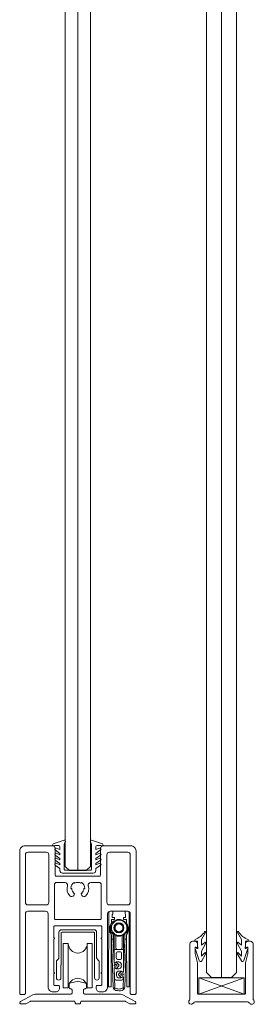
# Model space of a CAD drawing. Extents: x -34130 to -22731, y -8793 to -5973.
# Drawn here: x -32824 to -32788, y -6437 to -6284 of the extents above; entities that cross this region are included whole.
import ezdxf

# ---------------------------------------------------------------- set-up
doc = ezdxf.new("R2010")
doc.units = 0
doc.header["$LTSCALE"] = 50
doc.layers.get('0').update_dxf_attribs({"linetype": 'CONTINUOUS'})
for name, color, linetype in [('1', 4, 'CONTINUOUS'), ('5', 2, 'CONTINUOUS'), ('A4PURSOM2', 3, 'CONTINUOUS'), ('Hilfslinie', 2, 'CONTINUOUS'), ('HSHSCON-18', 7, 'CONTINUOUS'), ('Körper', 7, 'CONTINUOUS'), ('X-COM-FRAME', 7, 'CONTINUOUS')]:
    doc.layers.add(name, color=color, linetype=linetype)

# ---------------------------------------------------------------- blocks, each defined once
blk = doc.blocks.new('7839')
at = {"layer": '1', "color": 7, "linetype": 'Continuous', "lineweight": 5}
for p, q in [((1144.5, 135.99), (1140.2, 134.49)), ((1141.27, 132.78), (1142.83, 132.21)), ((1142.83, 133.41), (1142.83, 132.21)), ((1144.53, 133.91), (1144.53, 124.31)), ((1155.33, 133.91), (1155.33, 124.31)), ((1155.36, 135.99), (1159.66, 134.49)), ((1157.03, 133.41), (1157.03, 132.21)), ((1158.6, 132.78), (1157.03, 132.21)), ((1140.9, 132.08), (1142.83, 130.73)), ((1140.9, 130.08), (1142.83, 128.73)), ((1141.27, 130.78), (1142.83, 130.21)), ((1142.83, 130.21), (1142.83, 130.73)), ((1158.96, 132.08), (1157.03, 130.73)), ((1158.6, 130.78), (1157.03, 130.21)), ((1157.03, 130.21), (1157.03, 130.73)), ((1158.96, 130.08), (1157.03, 128.73)), ((1140.9, 128.08), (1142.83, 126.73)), ((1140.9, 126.08), (1142.83, 124.73)), ((1141.27, 128.78), (1142.83, 128.21)), ((1141.27, 126.78), (1142.83, 126.21)), ((1142.83, 128.21), (1142.83, 128.73)), ((1142.83, 126.21), (1142.83, 126.73)), ((1158.6, 128.78), (1157.03, 128.21)), ((1157.03, 128.21), (1157.03, 128.73)), ((1158.96, 128.08), (1157.03, 126.73)), ((1158.6, 126.78), (1157.03, 126.21)), ((1157.03, 126.21), (1157.03, 126.73)), ((1158.96, 126.08), (1157.03, 124.73)), ((1142.83, 123.91), (1142.83, 124.73)), ((1143.83, 122.91), (1156.03, 122.91)), ((1144.73, 124.11), (1155.13, 124.11)), ((1157.03, 123.91), (1157.03, 124.73))]:
    blk.add_line(p, q, dxfattribs=at)
for centre, radius, start, end in [((1140.33, 134.11), 0.4, 109.2303, 281.6765), ((1142.33, 124.21), 9.7, 89.998, 101.4125), ((1141.13, 132.41), 0.4, 70, 235), ((1142.33, 133.41), 0.5, 0, 90), ((1144.63, 135.61), 0.4, 326.8112, 109.231), ((1147.27, 133.91), 2.74, 147.2775, 180.0041), ((1155.23, 135.61), 0.4, 70.769, 213.1888), ((1152.59, 133.91), 2.74, 359.9959, 32.7225), ((1157.53, 133.41), 0.5, 90, 180), ((1157.53, 124.21), 9.7, 78.5875, 90.002), ((1158.73, 132.41), 0.4, 305, 110), ((1159.53, 134.11), 0.4, 258.3235, 70.7697), ((1141.13, 130.41), 0.4, 70, 235), ((1158.73, 130.41), 0.4, 305, 110), ((1141.13, 128.41), 0.4, 70, 235), ((1141.13, 126.41), 0.4, 70, 235), ((1158.73, 128.41), 0.4, 305, 110), ((1158.73, 126.41), 0.4, 305, 110), ((1143.83, 123.91), 1, 180, 270), ((1144.73, 124.31), 0.2, 180, 270), ((1155.13, 124.31), 0.2, 270, 0), ((1156.03, 123.91), 1, 270, 0)]:
    blk.add_arc(centre, radius, start, end, dxfattribs=at)

msp = doc.modelspace()

# ---------------------------------------------------------------- linework, layer by layer
at = {"linetype": 'Continuous', "lineweight": 15}
for p, q in [((-32793.07, -6135.6), (-32793.07, -6432.44)), ((-32815.4, -6415.8), (-32815.4, -6155.45))]:
    msp.add_line(p, q, dxfattribs=at)
at = {"color": 1, "lineweight": 15}
msp.add_lwpolyline([(-32796.6, -6435.03), (-32789.54, -6435.03, 0.414214), (-32789.35, -6434.83), (-32789.35, -6430.17, -0.063114), (-32789.34, -6430.14), (-32788.97, -6428.68, 0.063114), (-32788.96, -6428.58), (-32788.96, -6427.83, 0.648232), (-32789.15, -6427.75, -0.648232), (-32789.35, -6427.66), (-32789.35, -6427.19, -0.414214), (-32788.96, -6426.8), (-32788.56, -6426.8, -0.414214), (-32788.17, -6427.19), (-32788.17, -6435.69, 0.182676), (-32788.07, -6435.95, -1.104876), (-32788.71, -6436.4, 0.267949), (-32789.05, -6436.21), (-32797.1, -6436.21, 0.267949), (-32797.44, -6436.4, -1.104876), (-32798.07, -6435.95, 0.182676), (-32797.97, -6435.69), (-32797.97, -6427.19, -0.414214), (-32797.58, -6426.8), (-32797.19, -6426.8, -0.414214), (-32796.8, -6427.19), (-32796.8, -6427.66, -0.648232), (-32796.99, -6427.75, 0.648232), (-32797.19, -6427.83), (-32797.19, -6428.58, 0.063114), (-32797.18, -6428.68), (-32796.8, -6430.14, -0.063114), (-32796.8, -6430.17), (-32796.8, -6434.83, 0.414214)], format="xyb", close=True, dxfattribs=at)
at = {"linetype": 'Continuous', "lineweight": 15}
msp.add_lwpolyline([(-32796.6, -6435.03), (-32789.54, -6435.03), (-32789.54, -6432.5), (-32796.6, -6432.5)], close=True, dxfattribs=at)
for points in [[(-32796.6, -6432.5), (-32789.54, -6435.03)], [(-32789.54, -6432.5), (-32796.6, -6435.03)]]:
    msp.add_lwpolyline(points, dxfattribs=at)
at = {"layer": '1', "lineweight": 15}
for points in [[(-32807.64, -6422.12), (-32810.38, -6422.12, 0.414214), (-32810.77, -6422.51), (-32810.77, -6433.88, -0.414214), (-32811.56, -6434.66), (-32811.97, -6434.66, -0.414214), (-32812.56, -6434.08), (-32812.56, -6433.88, -0.414214), (-32812.36, -6433.68), (-32811.87, -6433.68, 0.414214), (-32811.67, -6433.49), (-32811.67, -6431.94, 0.213422), (-32811.74, -6431.8, -0.447214), (-32811.74, -6431.65, 0.213422), (-32811.67, -6431.5), (-32811.67, -6426.57, 0.213422), (-32811.74, -6426.43, -0.447214), (-32811.74, -6426.28, 0.213422), (-32811.67, -6426.13), (-32811.67, -6424.59, 0.414214), (-32811.87, -6424.39), (-32818.93, -6424.39, 0.414214), (-32819.12, -6424.59), (-32819.12, -6426.13, 0.213422), (-32819.06, -6426.28, -0.447214), (-32819.06, -6426.43, 0.213422), (-32819.12, -6426.57), (-32819.12, -6431.5, 0.213422), (-32819.06, -6431.65, -0.447214), (-32819.06, -6431.8, 0.213422), (-32819.12, -6431.94), (-32819.12, -6433.49, 0.414214), (-32818.93, -6433.68), (-32818.44, -6433.68, -0.414214), (-32818.24, -6433.88), (-32818.24, -6434.08, -0.414214), (-32818.83, -6434.66), (-32819.24, -6434.66, -0.414214), (-32820.02, -6433.88), (-32820.02, -6422.51, 0.414214), (-32820.42, -6422.12), (-32823.16, -6422.12, 0.414214), (-32823.55, -6422.51), (-32823.55, -6434.9, -0.414214), (-32823.75, -6435.09), (-32824.24, -6435.09, -0.414214), (-32824.43, -6434.9), (-32824.43, -6412.75, -0.414214), (-32823.65, -6411.97), (-32819.32, -6411.97, -0.414214), (-32818.93, -6412.36), (-32818.93, -6416.47, 0.414214), (-32818.73, -6416.67), (-32812.07, -6416.67, 0.414214), (-32811.87, -6416.47), (-32811.87, -6412.36, -0.414214), (-32811.48, -6411.97), (-32807.15, -6411.97, -0.414214), (-32806.36, -6412.75), (-32806.36, -6434.9, -0.414214), (-32806.56, -6435.09), (-32807.05, -6435.09, -0.414214), (-32807.25, -6434.9), (-32807.25, -6422.51, 0.414214)], [(-32823.55, -6420.75), (-32823.55, -6413.34, -0.414214), (-32823.16, -6412.95), (-32820.3, -6412.95, -0.414214), (-32819.91, -6413.34), (-32819.91, -6420.75, -0.414214), (-32820.3, -6421.14), (-32823.16, -6421.14, -0.414214)], [(-32810.89, -6413.34, -0.414214), (-32810.5, -6412.95), (-32807.64, -6412.95, -0.414214), (-32807.25, -6413.34), (-32807.25, -6420.75, -0.414214), (-32807.64, -6421.14), (-32810.5, -6421.14, -0.414214), (-32810.89, -6420.75)], [(-32818.85, -6423.41, -0.414214), (-32819.04, -6423.22), (-32819.04, -6418.04, -0.414214), (-32818.65, -6417.65), (-32817.4, -6417.65, -0.494863), (-32817.02, -6418.15, 0.257114), (-32816.64, -6419.73, 0.507547), (-32816.02, -6419.66), (-32815.96, -6419.56, 0.364325), (-32816, -6419.31, -0.222023), (-32816.34, -6418.59), (-32816.5, -6418.59, -0.267949), (-32815.95, -6417.64), (-32815.87, -6417.78, -0.131652), (-32815.4, -6417.65, -0.131652), (-32814.93, -6417.78), (-32814.85, -6417.64, -0.267949), (-32814.3, -6418.59), (-32814.46, -6418.59, -0.222023), (-32814.8, -6419.31, 0.364325), (-32814.84, -6419.56), (-32814.78, -6419.66, 0.507547), (-32814.15, -6419.73, 0.257114), (-32813.77, -6418.15, -0.494863), (-32813.4, -6417.65), (-32812.15, -6417.65, -0.414214), (-32811.75, -6418.04), (-32811.75, -6423.22, -0.414214), (-32811.95, -6423.41)], [(-32814.5, -6434.37, -0.414214), (-32814.31, -6434.18), (-32814.23, -6434.18, 0.414214), (-32814.03, -6433.98), (-32814.03, -6433.44, 0.344151), (-32814.12, -6433.32), (-32815.3, -6433.03, 0.123106), (-32815.49, -6433.03), (-32816.68, -6433.32, 0.344151), (-32816.77, -6433.44), (-32816.77, -6433.98, 0.414214), (-32816.57, -6434.18), (-32816.49, -6434.18, -0.414214), (-32816.3, -6434.37), (-32816.3, -6434.84, -0.414214), (-32816.49, -6435.03), (-32822.01, -6435.03, 0.123106), (-32822.37, -6435.13), (-32824.3, -6436.15, 0.276984), (-32824.4, -6436.32), (-32824.4, -6436.4, 0.414214), (-32824.28, -6436.52), (-32823.52, -6436.52, 0.123106), (-32823.47, -6436.5), (-32822.8, -6436.15, -0.123106), (-32822.71, -6436.13), (-32815.98, -6436.13, -0.414214), (-32815.79, -6436.32), (-32815.79, -6436.42, 0.414214), (-32815.69, -6436.52), (-32815.11, -6436.52, 0.414214), (-32815.01, -6436.42), (-32815.01, -6436.32, -0.414214), (-32814.81, -6436.13), (-32808.09, -6436.13, -0.123106), (-32808, -6436.15), (-32807.33, -6436.5, 0.123106), (-32807.28, -6436.52), (-32806.52, -6436.52, 0.414214), (-32806.4, -6436.4), (-32806.4, -6436.32, 0.276984), (-32806.5, -6436.15), (-32808.42, -6435.13, 0.123106), (-32808.79, -6435.03), (-32814.31, -6435.03, -0.414214), (-32814.5, -6434.84)]]:
    msp.add_lwpolyline(points, format="xyb", close=True, dxfattribs=at)
at = {"layer": 'A4PURSOM2', "color": 0, "lineweight": 15}
for points in [[(-32795.54, -6425.26), (-32795.54, -6425.45), (-32796.17, -6426.51), (-32796.17, -6427.42), (-32795.65, -6426.97, -0.180041), (-32795.54, -6426.93), (-32795.54, -6426.93), (-32795.54, -6427.18), (-32796.17, -6428.34), (-32796.17, -6429.11), (-32795.68, -6428.59, -0.205993), (-32795.56, -6428.54), (-32795.54, -6428.54), (-32795.54, -6428.79), (-32796.15, -6429.85, -0.646041), (-32796.55, -6429.81), (-32797.18, -6427.94, -0.41681), (-32797.12, -6427.78), (-32797.12, -6427.78, -0.414214), (-32796.95, -6427.84), (-32796.9, -6427.91, 0.792614), (-32796.73, -6427.84), (-32796.8, -6427.42), (-32796.8, -6426.8), (-32797.08, -6426.8, -0.662068), (-32797.19, -6426.52, 0.150373), (-32795.7, -6425.33, -0.248116), (-32795.57, -6425.26), (-32795.54, -6425.26)], [(-32790.6, -6425.26), (-32790.6, -6425.45), (-32789.98, -6426.51), (-32789.98, -6427.42), (-32790.5, -6426.97, 0.180041), (-32790.6, -6426.93), (-32790.6, -6426.93), (-32790.6, -6427.18), (-32789.98, -6428.34), (-32789.98, -6429.11), (-32790.47, -6428.59, 0.205993), (-32790.58, -6428.54), (-32790.6, -6428.54), (-32790.6, -6428.79), (-32789.99, -6429.85, 0.646041), (-32789.59, -6429.81), (-32788.96, -6427.94, 0.41681), (-32789.03, -6427.78), (-32789.03, -6427.78, 0.414214), (-32789.19, -6427.84), (-32789.25, -6427.91, -0.792614), (-32789.42, -6427.84), (-32789.35, -6427.42), (-32789.35, -6426.8), (-32789.07, -6426.8, 0.662068), (-32788.95, -6426.52, -0.150373), (-32790.44, -6425.33, 0.248116), (-32790.57, -6425.26), (-32790.6, -6425.26)]]:
    msp.add_lwpolyline(points, format="xyb", dxfattribs=at)
at = {"layer": 'Hilfslinie', "lineweight": 15}
msp.add_circle((-32808.97, -6424.71), 1.2, dxfattribs=at)
at = {"layer": 'HSHSCON-18', "color": 7, "linetype": 'Continuous', "lineweight": 15}
for p, q in [((-32812.87, -6425), (-32817.94, -6425)), ((-32818.34, -6425.39), (-32818.34, -6429.39)), ((-32817.99, -6425.47), (-32817.99, -6430.45)), ((-32812.9, -6425.39), (-32817.91, -6425.39)), ((-32812.83, -6425.47), (-32812.83, -6430.45)), ((-32812.48, -6425.39), (-32812.48, -6429.39)), ((-32817.66, -6434.02), (-32817.66, -6427.16)), ((-32817.66, -6427.16), (-32816.88, -6427.16)), ((-32816.88, -6434.02), (-32816.88, -6427.16)), ((-32813.94, -6427.16), (-32813.94, -6434.02)), ((-32813.94, -6427.16), (-32813.15, -6427.16)), ((-32813.15, -6427.16), (-32813.15, -6434.02)), ((-32818.73, -6429.91), (-32818.73, -6432.48)), ((-32818.7, -6429.83), (-32818.37, -6429.47)), ((-32812.12, -6429.83), (-32812.45, -6429.47)), ((-32812.09, -6429.91), (-32812.09, -6432.48)), ((-32818.02, -6430.53), (-32818.02, -6432.48)), ((-32812.79, -6430.53), (-32812.79, -6432.48)), ((-32816.88, -6434.02), (-32817.66, -6434.02)), ((-32813.15, -6434.02), (-32813.94, -6434.02))]:
    msp.add_line(p, q, dxfattribs=at)
for centre, radius, start, end in [((-32817.94, -6425.39), 0.392, 90, 180), ((-32812.87, -6425.39), 0.392, 0, 90), ((-32817.91, -6425.47), 0.0784, 90, 180), ((-32812.9, -6425.47), 0.0784, 0, 90), ((-32815.41, -6427.16), 1.47, 180, 0), ((-32818.61, -6429.91), 0.118, 137.5638, 180), ((-32818.45, -6429.39), 0.118, 317.5638, 0), ((-32812.36, -6429.39), 0.118, 180, 222.4362), ((-32812.21, -6429.91), 0.118, 0, 42.4362), ((-32817.91, -6430.53), 0.118, 137.5638, 180), ((-32812.91, -6430.53), 0.118, 0, 42.4362), ((-32818.38, -6432.48), 0.353, 180, 0), ((-32815.41, -6434.02), 1.47, 0, 180), ((-32812.44, -6432.48), 0.353, 180, 0)]:
    msp.add_arc(centre, radius, start, end, dxfattribs=at)
at = {"layer": 'Körper', "lineweight": 15}
for p, q in [((-32810.3, -6422.12), (-32809.95, -6422.12)), ((-32809.95, -6422.12), (-32809.95, -6422.61)), ((-32808.07, -6422.12), (-32807.71, -6422.12)), ((-32808.07, -6422.61), (-32808.07, -6422.12)), ((-32810.62, -6433.82), (-32810.58, -6422.39)), ((-32810.19, -6423.49), (-32810.19, -6423.91)), ((-32809.75, -6423.43), (-32810.13, -6423.43)), ((-32810.05, -6422.67), (-32810.05, -6423.06)), ((-32809.95, -6422.61), (-32809.99, -6422.61)), ((-32809.99, -6423.12), (-32809.75, -6423.12)), ((-32809.7, -6423.18), (-32809.7, -6423.37)), ((-32808.32, -6423.37), (-32808.32, -6423.18)), ((-32808.26, -6423.12), (-32808.03, -6423.12)), ((-32807.89, -6423.43), (-32808.26, -6423.43)), ((-32808.03, -6422.61), (-32808.07, -6422.61)), ((-32807.97, -6423.06), (-32807.97, -6422.67)), ((-32807.83, -6423.91), (-32807.83, -6423.49)), ((-32807.44, -6422.39), (-32807.4, -6433.82)), ((-32810.2, -6425.69), (-32810.22, -6425.34)), ((-32807.8, -6425.34), (-32807.81, -6425.69)), ((-32810.2, -6425.92), (-32810.22, -6433.82)), ((-32809.92, -6433.92), (-32810.18, -6426.47)), ((-32810.18, -6426.47), (-32809.9, -6426.47)), ((-32809.93, -6425.64), (-32809.93, -6425.69)), ((-32809.9, -6426.47), (-32809.86, -6427.81)), ((-32809.73, -6428.06), (-32809.73, -6425.8)), ((-32809.5, -6427.86), (-32809.5, -6425.92)), ((-32808.52, -6425.92), (-32808.52, -6427.86)), ((-32808.28, -6425.8), (-32808.28, -6428.06)), ((-32808.16, -6427.81), (-32808.12, -6426.47)), ((-32808.12, -6426.47), (-32807.84, -6426.47)), ((-32807.84, -6426.47), (-32808.1, -6433.92)), ((-32808.09, -6425.69), (-32808.09, -6425.64)), ((-32807.79, -6433.82), (-32807.82, -6425.92)), ((-32809.86, -6427.81), (-32809.84, -6427.81)), ((-32809.85, -6428.05), (-32809.77, -6430.2)), ((-32809.83, -6428.05), (-32809.85, -6428.05)), ((-32809.84, -6427.81), (-32809.83, -6428.05)), ((-32808.28, -6428.06), (-32809.73, -6428.06)), ((-32809.73, -6430.11), (-32809.73, -6428.06)), ((-32808.3, -6431.61), (-32808.17, -6428.05)), ((-32808.28, -6428.06), (-32808.28, -6431.06)), ((-32808.19, -6428.05), (-32808.18, -6427.81)), ((-32808.17, -6428.05), (-32808.19, -6428.05)), ((-32808.18, -6427.81), (-32808.16, -6427.81)), ((-32809.42, -6429.43), (-32809.42, -6428.65)), ((-32809.22, -6428.45), (-32808.79, -6428.45)), ((-32808.79, -6429.63), (-32809.22, -6429.63)), ((-32808.6, -6428.65), (-32808.6, -6429.43)), ((-32809.77, -6430.2), (-32809.58, -6430.2)), ((-32809.55, -6430.9), (-32809.75, -6430.91)), ((-32809.75, -6430.91), (-32809.64, -6433.98)), ((-32809.73, -6431.06), (-32809.73, -6430.99)), ((-32809.73, -6431.06), (-32809.68, -6432.65)), ((-32809.68, -6430.18), (-32809.63, -6430.2)), ((-32809.66, -6430.9), (-32809.68, -6430.91)), ((-32809.65, -6430.43), (-32809.45, -6430.43)), ((-32809.44, -6430.66), (-32809.64, -6430.67)), ((-32809.42, -6430.08), (-32809.42, -6430.02)), ((-32809.42, -6430.02), (-32809.03, -6430.02)), ((-32809.42, -6431.08), (-32809.42, -6431.01)), ((-32809.03, -6431.08), (-32809.42, -6431.08)), ((-32809.38, -6430.11), (-32809.01, -6430.45)), ((-32809.01, -6430.61), (-32809.35, -6430.98)), ((-32809, -6431.43), (-32808.61, -6431.43)), ((-32808.64, -6430.41), (-32808.64, -6430.68)), ((-32808.61, -6431.43), (-32808.61, -6431.48)), ((-32808.3, -6431.52), (-32808.28, -6431.06)), ((-32808.54, -6432.84), (-32809.48, -6432.84)), ((-32809.38, -6432.11), (-32809.39, -6431.83)), ((-32808.72, -6432.39), (-32809.06, -6432.02)), ((-32809.05, -6431.86), (-32808.69, -6431.52)), ((-32808.65, -6432.49), (-32808.99, -6432.49)), ((-32808.65, -6432.42), (-32808.65, -6432.49)), ((-32808.43, -6432.08), (-32808.63, -6432.07)), ((-32808.62, -6431.84), (-32808.42, -6431.84)), ((-32808.32, -6432.32), (-32808.52, -6432.31)), ((-32808.49, -6431.61), (-32808.3, -6431.61)), ((-32808.41, -6431.61), (-32808.36, -6431.59)), ((-32808.39, -6432.32), (-32808.4, -6432.32)), ((-32808.38, -6433.98), (-32808.32, -6432.32)), ((-32808.34, -6432.65), (-32808.33, -6432.4)), ((-32810.28, -6433.88), (-32810.56, -6433.88)), ((-32809.64, -6433.98), (-32809.74, -6434.1)), ((-32809.74, -6434.1), (-32809.69, -6434.15)), ((-32809.69, -6434.15), (-32809.61, -6434.06)), ((-32808.41, -6434.06), (-32808.33, -6434.15)), ((-32808.27, -6434.1), (-32808.38, -6433.98)), ((-32808.33, -6434.15), (-32808.27, -6434.1)), ((-32807.46, -6433.88), (-32807.74, -6433.88))]:
    msp.add_line(p, q, dxfattribs=at)
at = {"layer": 'Körper', "lineweight": 15, "flags": 128}
for points in [[(-32810.2, -6425.69), (-32810.2, -6425.84), (-32810.19, -6425.99), (-32810.19, -6426.12), (-32810.19, -6426.24), (-32810.18, -6426.34), (-32810.18, -6426.41), (-32810.18, -6426.45), (-32810.18, -6426.47)], [(-32809.9, -6426.47), (-32809.9, -6426.45), (-32809.9, -6426.41), (-32809.91, -6426.34), (-32809.91, -6426.24), (-32809.91, -6426.12), (-32809.92, -6425.99), (-32809.92, -6425.84), (-32809.93, -6425.69)], [(-32808.09, -6425.69), (-32808.09, -6425.84), (-32808.1, -6425.99), (-32808.1, -6426.12), (-32808.11, -6426.24), (-32808.11, -6426.34), (-32808.11, -6426.41), (-32808.12, -6426.45), (-32808.12, -6426.47)], [(-32807.84, -6426.47), (-32807.84, -6426.45), (-32807.84, -6426.41), (-32807.84, -6426.34), (-32807.83, -6426.24), (-32807.83, -6426.12), (-32807.82, -6425.99), (-32807.82, -6425.84), (-32807.81, -6425.69)]]:
    msp.add_lwpolyline(points, dxfattribs=at)
at = {"layer": 'Körper', "lineweight": 15}
for radius in [1.31, 0.784, 0.735]:
    msp.add_circle((-32809.01, -6424.71), radius, dxfattribs=at)
for centre, radius, start, end in [((-32810.3, -6422.39), 0.274, 90, 179.809), ((-32807.71, -6422.39), 0.274, 0.191, 90), ((-32810.13, -6423.49), 0.0588, 90, 179.809), ((-32809.99, -6422.67), 0.0588, 90, 180), ((-32809.99, -6423.06), 0.0588, 180, 270), ((-32809.75, -6423.18), 0.0588, 0, 90), ((-32809.75, -6423.37), 0.0588, 270, 0), ((-32808.26, -6423.18), 0.0588, 90, 180), ((-32808.26, -6423.37), 0.0588, 180, 270), ((-32808.03, -6422.67), 0.0588, 0, 90), ((-32808.03, -6423.06), 0.0588, 270, 0), ((-32807.89, -6423.49), 0.0588, 0.191, 90), ((-32808.99, -6424.92), 1.49, 144.652, 214.966), ((-32808.99, -6424.92), 1.41, 156.9981, 202.6199), ((-32810.18, -6425.34), 0.0392, 94.1671, 182), ((-32811.37, -6423.91), 1.18, 352.712, 359.809), ((-32809.01, -6424.71), 0.608, 164.5926, 195.4074), ((-32809.01, -6424.71), 0.608, 135.4074, 164.5926), ((-32809.01, -6424.71), 0.608, 195.4074, 224.5926), ((-32809.01, -6424.71), 0.608, 104.5926, 135.4074), ((-32809.01, -6424.71), 0.608, 224.5926, 255.4074), ((-32809.01, -6424.71), 0.608, 75.4074, 104.5926), ((-32809.01, -6424.71), 0.608, 255.4074, 284.5926), ((-32809.01, -6424.71), 0.608, 44.5926, 75.4074), ((-32809.01, -6424.71), 0.608, 284.5926, 315.4074), ((-32809.01, -6424.71), 0.608, 15.4074, 44.5926), ((-32809.01, -6424.71), 0.608, 315.4074, 344.5926), ((-32809.01, -6424.71), 0.608, 344.5926, 15.4074), ((-32807.84, -6425.34), 0.0392, 358, 86.2399), ((-32806.65, -6423.91), 1.18, 180.191, 187.288), ((-32809.03, -6424.92), 1.49, 325.034, 35.348), ((-32809.03, -6424.92), 1.41, 337.3801, 23.0019), ((-32811.37, -6425.92), 1.18, 359.809, 6.9061), ((-32806.64, -6425.92), 1.18, 173.0939, 180.191), ((-32809.3, -6427.86), 0.196, 180, 270), ((-32808.72, -6427.86), 0.196, 270, 0), ((-32809.22, -6428.65), 0.196, 90, 180), ((-32809.22, -6429.43), 0.196, 180, 270), ((-32808.79, -6428.65), 0.196, 0, 90), ((-32808.79, -6429.43), 0.196, 270, 0), ((-32809.64, -6430.55), 0.118, 92, 272), ((-32809.66, -6430.11), 0.0784, 180, 255), ((-32809.66, -6430.99), 0.0784, 105, 180), ((-32809.46, -6430.19), 0.118, 47, 182), ((-32809.43, -6430.9), 0.118, 182, 317), ((-32809.45, -6430.54), 0.118, 272, 92), ((-32809, -6431.82), 0.392, 90, 182), ((-32809.03, -6430.41), 0.392, 0, 90), ((-32809.03, -6430.68), 0.392, 270, 0), ((-32809.09, -6430.53), 0.118, 317, 47), ((-32808.61, -6431.6), 0.118, 358, 133), ((-32809.48, -6432.64), 0.196, 182, 270), ((-32808.99, -6432.1), 0.392, 182, 270), ((-32808.97, -6431.94), 0.118, 133, 223), ((-32808.62, -6431.95), 0.118, 88, 268), ((-32808.63, -6432.31), 0.118, 223, 358), ((-32808.54, -6432.64), 0.196, 270, 358), ((-32808.43, -6431.96), 0.118, 268, 88), ((-32808.41, -6432.4), 0.0784, 358, 75), ((-32808.38, -6431.52), 0.0784, 285, 358), ((-32810.56, -6433.82), 0.0588, 179.809, 269.809), ((-32810.28, -6433.82), 0.0588, 269.809, 359.809), ((-32809.37, -6433.9), 0.549, 182, 257.1906), ((-32809.02, -6433.04), 1.18, 240.0702, 270.4374), ((-32809.01, -6432.31), 2.18, 257.1906, 282.7124), ((-32809, -6433.04), 1.18, 269.5626, 299.9298), ((-32808.65, -6433.9), 0.549, 282.7124, 358), ((-32807.74, -6433.82), 0.0588, 180.191, 270.191), ((-32807.46, -6433.82), 0.0588, 270.191, 0.191)]:
    msp.add_arc(centre, radius, start, end, dxfattribs=at)
for points, knots in [([(-32810.28, -6424.37), (-32810.26, -6424.32), (-32810.25, -6424.27), (-32810.22, -6424.16), (-32810.21, -6424.11), (-32810.2, -6424.06)], [0, 0, 0, 0, 0.5, 0.5, 1, 1, 1, 1]), ([(-32809.6, -6424.54), (-32809.61, -6424.57), (-32809.64, -6424.63), (-32809.67, -6424.68), (-32809.69, -6424.71)], [0, 0, 0, 0, 0.480167, 1, 1, 1, 1]), ([(-32809.69, -6424.71), (-32809.66, -6424.76), (-32809.63, -6424.81), (-32809.6, -6424.86), (-32809.6, -6424.87)], [0, 0, 0, 0, 0.927739, 1, 1, 1, 1]), ([(-32809.35, -6424.12), (-32809.38, -6424.17), (-32809.41, -6424.22), (-32809.44, -6424.28), (-32809.44, -6424.28)], [0, 0, 0, 0, 0.927738, 1, 1, 1, 1]), ([(-32809.44, -6425.13), (-32809.43, -6425.16), (-32809.39, -6425.21), (-32809.36, -6425.27), (-32809.35, -6425.29)], [0, 0, 0, 0, 0.480166, 1, 1, 1, 1]), ([(-32809.16, -6424.12), (-32809.16, -6424.12), (-32809.23, -6424.12), (-32809.29, -6424.12), (-32809.35, -6424.12)], [0, 0, 0, 0, 0.018837, 1, 1, 1, 1]), ([(-32809.35, -6425.29), (-32809.34, -6425.29), (-32809.28, -6425.29), (-32809.22, -6425.29), (-32809.16, -6425.29)], [0, 0, 0, 0, 0.136702, 1, 1, 1, 1]), ([(-32808.67, -6424.12), (-32808.68, -6424.12), (-32808.74, -6424.12), (-32808.8, -6424.12), (-32808.86, -6424.12)], [0, 0, 0, 0, 0.136702, 1, 1, 1, 1]), ([(-32808.86, -6425.29), (-32808.86, -6425.29), (-32808.79, -6425.29), (-32808.73, -6425.29), (-32808.67, -6425.29)], [0, 0, 0, 0, 0.018837, 1, 1, 1, 1]), ([(-32808.58, -6424.28), (-32808.59, -6424.25), (-32808.62, -6424.2), (-32808.65, -6424.15), (-32808.67, -6424.12)], [0, 0, 0, 0, 0.480167, 1, 1, 1, 1]), ([(-32808.67, -6425.29), (-32808.64, -6425.25), (-32808.61, -6425.19), (-32808.58, -6425.14), (-32808.58, -6425.13)], [0, 0, 0, 0, 0.927738, 1, 1, 1, 1]), ([(-32808.33, -6424.71), (-32808.36, -6424.66), (-32808.39, -6424.6), (-32808.42, -6424.55), (-32808.42, -6424.54)], [0, 0, 0, 0, 0.927739, 1, 1, 1, 1]), ([(-32808.42, -6424.87), (-32808.41, -6424.84), (-32808.38, -6424.79), (-32808.35, -6424.73), (-32808.33, -6424.71)], [0, 0, 0, 0, 0.480167, 1, 1, 1, 1]), ([(-32807.82, -6424.06), (-32807.81, -6424.11), (-32807.8, -6424.16), (-32807.77, -6424.27), (-32807.76, -6424.32), (-32807.73, -6424.37)], [0, 0, 0, 0, 0.5, 0.5, 1, 1, 1, 1]), ([(-32810.21, -6425.78), (-32810.21, -6425.73), (-32810.22, -6425.67), (-32810.25, -6425.57), (-32810.27, -6425.52), (-32810.29, -6425.46)], [0, 0, 0, 0, 0.5, 0.5, 1, 1, 1, 1]), ([(-32807.73, -6425.46), (-32807.75, -6425.52), (-32807.77, -6425.57), (-32807.8, -6425.67), (-32807.81, -6425.73), (-32807.81, -6425.78)], [0, 0, 0, 0, 0.5, 0.5, 1, 1, 1, 1])]:
    msp.add_open_spline(points, degree=3, knots=knots, dxfattribs=at)
msp.add_point((-32809.01, -6423.47), dxfattribs=at)
at = {"layer": 'X-COM-FRAME', "color": 7, "lineweight": 15}
for points in [[(-32790.72, -6431.66), (-32790.72, -6136.38), (-32791.5, -6135.6), (-32794.64, -6135.6), (-32795.42, -6136.38), (-32795.42, -6431.66), (-32794.64, -6432.44), (-32791.5, -6432.44)], [(-32813.44, -6415.15), (-32813.44, -6156.1), (-32814.09, -6155.45), (-32816.7, -6155.45), (-32817.36, -6156.1), (-32817.36, -6415.15), (-32816.7, -6415.8), (-32814.09, -6415.8)]]:
    msp.add_lwpolyline(points, close=True, dxfattribs=at)

# ---------------------------------------------------------------- block references
at = {"layer": '5', "lineweight": 15, "xscale": 0.3920000000000027, "yscale": 0.3920000000000027, "zscale": 0.3920000000000027}
msp.add_blockref('7839', (-33266.17, -6464.38), dxfattribs=at)

doc.saveas('drawing.dxf')
